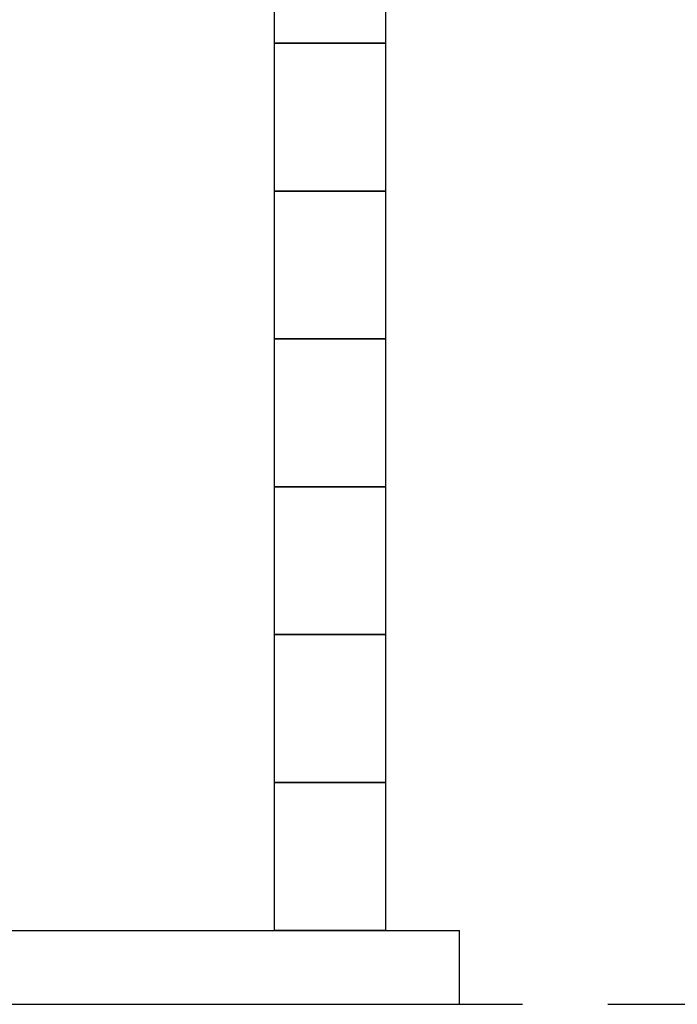
# Model space of a CAD drawing. Units: millimetres. Extents: x 7320 to 16771, y 7348 to 12158.
# Drawn here: x 9619 to 10508, y 7374 to 8706 of the extents above; entities that cross this region are included whole.
import ezdxf

# ---------------------------------------------------------------- set-up
doc = ezdxf.new("R2010")
doc.units = ezdxf.units.MM
doc.layers.add('図面枠', color=7, linetype='Continuous', lineweight=50)

msp = doc.modelspace()

# ---------------------------------------------------------------- linework, layer by layer
at = {"layer": '図面枠', "lineweight": 25, "ltscale": 0.5}
for p, q in [((9963.5, 8673.9), (9963.5, 8873.9)), ((10113.5, 8873.9), (10113.5, 8673.9)), ((9963.5, 8473.9), (9963.5, 8673.9)), ((9963.5, 8673.9), (10113.5, 8673.9)), ((10113.5, 8673.9), (9963.5, 8673.9)), ((10113.5, 8673.9), (10113.5, 8473.9)), ((9963.5, 8273.9), (9963.5, 8473.9)), ((9963.5, 8473.9), (10113.5, 8473.9)), ((10113.5, 8473.9), (9963.5, 8473.9)), ((10113.5, 8473.9), (10113.5, 8273.9)), ((9963.5, 8073.9), (9963.5, 8273.9)), ((9963.5, 8273.9), (10113.5, 8273.9)), ((10113.5, 8273.9), (9963.5, 8273.9)), ((10113.5, 8273.9), (10113.5, 8073.9)), ((9963.5, 7873.9), (9963.5, 8073.9)), ((9963.5, 8073.9), (10113.5, 8073.9)), ((10113.5, 8073.9), (9963.5, 8073.9)), ((10113.5, 8073.9), (10113.5, 7873.9)), ((9963.5, 7673.9), (9963.5, 7873.9)), ((9963.5, 7873.9), (10113.5, 7873.9)), ((10113.5, 7873.9), (9963.5, 7873.9)), ((10113.5, 7873.9), (10113.5, 7673.9)), ((9963.5, 7473.9), (9963.5, 7673.9)), ((9963.5, 7673.9), (10113.5, 7673.9)), ((10113.5, 7673.9), (9963.5, 7673.9)), ((10113.5, 7673.9), (10113.5, 7473.9)), ((8513.5, 7473.9), (10213.5, 7473.9)), ((10113.5, 7473.9), (9963.5, 7473.9)), ((10213.5, 7373.9), (10213.5, 7473.9)), ((8413.5, 7373.9), (10298.7, 7373.9)), ((10414.1, 7373.9), (15268, 7373.9))]:
    msp.add_line(p, q, dxfattribs=at)

doc.saveas('drawing.dxf')
